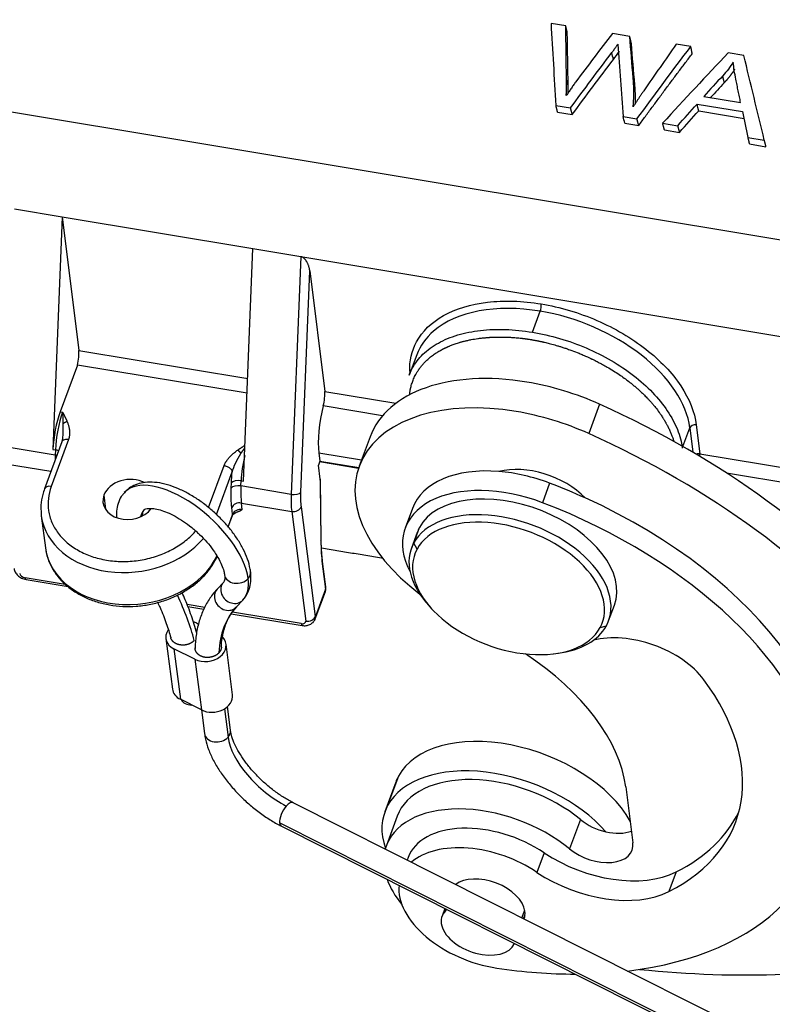
# Model space of a CAD drawing. Units: millimetres. Extents: x 1588 to 1996, y 517 to 806.
# Drawn here: x 1651 to 1679, y 559 to 597 of the extents above; entities that cross this region are included whole.
import ezdxf

# ---------------------------------------------------------------- set-up
doc = ezdxf.new("R2010")
doc.units = ezdxf.units.MM
doc.header["$LTSCALE"] = 500
doc.layers.add('1', color=7, linetype='CONTINUOUS')

msp = doc.modelspace()

# ---------------------------------------------------------------- linework, layer by layer
at = {"layer": '1', "color": 7, "linetype": 'Continuous', "lineweight": 25}
for p, q in [((1629.105, 596.701), (1683.407, 587.663)), ((1671.427, 596.468), (1670.866, 596.561)), ((1673.872, 596.061), (1673.21, 596.171)), ((1676.199, 595.673), (1675.647, 595.765)), ((1678.223, 595.336), (1677.632, 595.435)), ((1676.694, 593.772), (1678.101, 593.538)), ((1671.052, 593.428), (1671.612, 593.335)), ((1676.439, 593.479), (1678.172, 593.191)), ((1676.501, 593.222), (1678.236, 592.933)), ((1671.115, 593.177), (1671.677, 593.083)), ((1673.618, 593.001), (1674.146, 592.913)), ((1673.68, 592.75), (1674.212, 592.661)), ((1675.124, 592.751), (1675.707, 592.654)), ((1675.192, 592.498), (1675.772, 592.401)), ((1678.381, 592.208), (1679.006, 592.105)), ((1678.445, 591.957), (1679.07, 591.853)), ((1650.394, 589.475), (1652.213, 589.173)), ((1652.213, 589.173), (1651.858, 580.291)), ((1652.213, 589.173), (1659.492, 587.961)), ((1652.213, 589.173), (1652.844, 584.073)), ((1659.136, 579.079), (1659.492, 587.961)), ((1659.492, 587.961), (1661.312, 587.658)), ((1661.312, 587.658), (1660.948, 578.58)), ((1661.312, 587.658), (1683.004, 584.047)), ((1661.321, 578.659), (1661.66, 587.118)), ((1661.66, 587.118), (1662.229, 582.511)), ((1670.155, 584.768), (1670.454, 585.572)), ((1652.844, 584.073), (1659.293, 583)), ((1665.742, 583.91), (1665.453, 583.134)), ((1652.789, 583.518), (1652.131, 581.732)), ((1659.271, 582.439), (1652.789, 583.518)), ((1662.229, 582.511), (1664.949, 582.058)), ((1664.434, 581.58), (1662.175, 581.956)), ((1672.721, 582.022), (1672.308, 580.9)), ((1652.131, 581.732), (1652.227, 581.716)), ((1676.411, 581.231), (1676.547, 580.128)), ((1675.901, 580.408), (1676.164, 581.115)), ((1676.164, 581.115), (1676.278, 580.19)), ((1652.194, 580.579), (1651.536, 578.792)), ((1652.451, 580.668), (1651.792, 578.881)), ((1663.958, 580.774), (1663.545, 579.653)), ((1651.946, 580.078), (1650.03, 580.397)), ((1651.858, 580.291), (1651.953, 580.275)), ((1651.953, 580.275), (1651.946, 580.078)), ((1662.002, 580.17), (1663.635, 579.898)), ((1662.002, 580.17), (1662.043, 579.848)), ((1676.547, 580.128), (1683.634, 578.948)), ((1650.05, 579.748), (1651.782, 579.459)), ((1657.797, 578.074), (1658.389, 579.68)), ((1662.043, 579.848), (1661.988, 579.698)), ((1662.058, 579.156), (1661.988, 579.698)), ((1662.036, 579.828), (1663.52, 579.581)), ((1662.043, 579.848), (1663.527, 579.601)), ((1658.099, 577.807), (1658.701, 579.439)), ((1683.58, 578.393), (1677.568, 579.394)), ((1658.66, 578.82), (1658.667, 579.016)), ((1659.033, 578.899), (1659.04, 579.095)), ((1660.948, 578.58), (1659.033, 578.899)), ((1659.04, 579.095), (1659.136, 579.079)), ((1662.058, 579.156), (1662.083, 576.808)), ((1662.096, 576.86), (1662.073, 578.947)), ((1670.813, 579.008), (1670.538, 578.26)), ((1653.804, 578.547), (1653.858, 578.016)), ((1659.084, 578.001), (1659.052, 578.249)), ((1659.052, 578.249), (1660.968, 577.93)), ((1658.714, 577.824), (1658.539, 577.348)), ((1658.55, 577.337), (1658.709, 577.768)), ((1658.714, 577.824), (1658.682, 578.073)), ((1660.968, 577.93), (1661.507, 573.742)), ((1661.877, 573.918), (1661.338, 578.107)), ((1665.575, 578.042), (1665.299, 577.294)), ((1651.414, 577.76), (1651.571, 576.536)), ((1665.758, 577.125), (1665.538, 576.527)), ((1665.624, 576.718), (1665.844, 577.316)), ((1665.752, 576.49), (1665.624, 576.718)), ((1662.138, 575.932), (1662.262, 574.965)), ((1662.273, 575.051), (1662.148, 576.018)), ((1652.329, 575.143), (1650.797, 575.398)), ((1650.83, 575.327), (1652.434, 575.06)), ((1658.12, 574.955), (1658.365, 575.219)), ((1661.867, 573.825), (1662.253, 574.872)), ((1662.262, 574.965), (1661.877, 573.918)), ((1658.859, 574.282), (1659.105, 574.545)), ((1657.649, 574.258), (1656.978, 574.369)), ((1657.008, 574.298), (1657.621, 574.196)), ((1658.658, 574.024), (1661.365, 573.573)), ((1661.332, 573.645), (1658.704, 574.082)), ((1666.211, 574.322), (1666.31, 574.213)), ((1673.065, 573.753), (1673.286, 574.351)), ((1657.352, 573.66), (1657.417, 573.627)), ((1672.74, 573.491), (1672.979, 573.562)), ((1656.168, 573.078), (1656.417, 571.145)), ((1656.472, 572.688), (1656.721, 570.755)), ((1657.278, 572.282), (1656.472, 572.688)), ((1658.71, 570.931), (1658.462, 572.864)), ((1670.977, 572.494), (1671.123, 572.512)), ((1657.278, 572.282), (1657.527, 570.349)), ((1657.527, 570.349), (1656.721, 570.755)), ((1657.525, 570.35), (1657.641, 569.445)), ((1658.4, 570.393), (1658.54, 569.306)), ((1658.633, 569.573), (1658.517, 570.478)), ((1665.044, 567.82), (1664.631, 566.698)), ((1664.939, 567.586), (1664.525, 566.464)), ((1673.716, 567.414), (1673.991, 565.277)), ((1687.339, 553.56), (1661.028, 566.806)), ((1664.995, 566.291), (1664.581, 565.17)), ((1671.99, 566.163), (1671.577, 565.041)), ((1686.426, 552.989), (1660.51, 566.035)), ((1660.578, 565.912), (1686.354, 552.937)), ((1665.414, 564.72), (1665.376, 564.617)), ((1670.604, 564.897), (1670.329, 564.149)), ((1675.641, 564.163), (1675.366, 563.415)), ((1666.815, 562.773), (1666.706, 562.476)), ((1669.753, 562.413), (1669.863, 562.71)), ((1669.815, 562.382), (1669.875, 562.545))]:
    msp.add_line(p, q, dxfattribs=at)
for centre, major_axis, ratio, start_param, end_param in [((1670.896, 581.991), (5.154, -1.919), 0.610569, 1.87811, 2.816562), ((1670.438, 585.702), (-0.033, -0.197), 0.239568, 0.890681, 2.461329), ((1670.896, 581.991), (5.154, -1.919), 0.610569, 0.307313, 1.87811), ((1670.896, 581.991), (5.154, -1.919), 0.610569, 2.816562, 3.14157), ((1652.706, 583.702), (0.082, 0.493), 0.239568, 4.369904, 5.60307), ((1670.527, 578.354), (-6.568, 2.42), 0.603958, 5.017691, 6.28321), ((1670.527, 578.354), (-6.568, 2.42), 0.603958, 4.599109, 5.017691), ((1662.091, 582.14), (0.082, 0.493), 0.239568, 4.369904, 5.60307), ((1662.443, 581.367), (0.263, 1.578), 0.239568, 1.228312, 2.470204), ((1670.113, 577.232), (6.568, -2.42), 0.603958, 1.876098, 4.246521), ((1665.51, 569.97), (-21.582, 7.952), 0.603958, 3.937822, 4.599109), ((1652.243, 580.862), (0.222, 1.332), 0.239568, 0.899408, 2.053555), ((1652.339, 580.846), (-0.222, -1.332), 0.239568, 4.041001, 5.195147), ((1670.113, 577.232), (6.568, -2.42), 0.603958, 1.457516, 1.876098), ((1676.355, 581.083), (-0.198, -0.025), 0.754859, 4.338479, 5.909275), ((1665.097, 568.848), (21.582, -7.952), 0.603958, 0.796229, 1.457516), ((1652.517, 580.925), (-0.328, -1.973), 0.239568, 5.195147, 5.302663), ((1651.86, 579.952), (-0.3, 0.012), 0.450706, 4.224972, 4.440687), ((1651.868, 580.148), (-0.3, 0.012), 0.450706, 3.990507, 4.440687), ((1659.426, 579.666), (0.222, 1.332), 0.239568, 1.307128, 2.053555), ((1676.492, 579.979), (-0.198, -0.025), 0.754859, 4.338479, 5.050491), ((1676.409, 579.757), (0.082, 0.493), 0.239568, 5.330502, 5.60307), ((1670.304, 577.872), (-2.346, 0.864), 0.603958, 4.039156, 5.56801), ((1669.797, 576.486), (-4.222, 1.556), 0.603958, 5.146159, 6.283205), ((1669.797, 576.486), (-4.222, 1.556), 0.603958, 4.6943, 5.146159), ((1651.817, 578.688), (0.281, -0.104), 0.603958, 1.876098, 3.141207), ((1654.761, 578.387), (0.992, 0.128), 0.760159, 0.832525, 2.763966), ((1656.848, 576.601), (2.264, -2.048), 0.485598, 0.516474, 3.14422), ((1658.947, 578.772), (-0.3, 0.012), 0.450706, 4.440687, 6.011483), ((1658.955, 578.968), (-0.3, 0.012), 0.450706, 4.440687, 6.011483), ((1659.604, 579.745), (0.328, 1.973), 0.239568, 2.053555, 2.470204), ((1667.495, 570.771), (13.793, -5.082), 0.603958, 1.452189, 1.552707), ((1654.761, 578.387), (0.992, 0.128), 0.760159, 2.763966, 5.635971), ((1661.519, 579.426), (-0.328, -1.973), 0.239568, 5.195147, 5.611797), ((1661.034, 578.707), (-0.3, 0.012), 0.450706, 1.299095, 2.86989), ((1669.522, 575.738), (4.222, -1.556), 0.603958, 1.552707, 3.730056), ((1669.522, 575.738), (-3.764, 1.387), 0.603958, 3.141639, 6.196691), ((1658.97, 578.025), (-0.298, -0.038), 0.760159, 4.334762, 5.905559), ((1667.219, 570.023), (-13.793, 5.082), 0.603958, 2.273441, 4.6943), ((1667.495, 570.771), (13.793, -5.082), 0.603958, 0.000019, 1.452189), ((1654.786, 578.194), (-3.372, -0.434), 0.760159, 6.244654, 6.283188), ((1656.848, 576.601), (1.522, -1.377), 0.485598, 3.143042, 3.415673), ((1658.427, 577.872), (0.281, -0.104), 0.603958, 6.283164, 6.588487), ((1659.002, 577.776), (-0.298, -0.038), 0.760159, 4.334762, 5.905559), ((1661.051, 578.155), (-0.298, -0.038), 0.760159, 1.19317, 2.763966), ((1669.301, 575.14), (-3.764, 1.387), 0.603958, 3.055098, 6.196691), ((1654.786, 578.194), (-3.372, -0.434), 0.760159, 0.000003, 2.452065), ((1669.246, 574.99), (-3.576, 1.318), 0.603958, 3.055098, 6.196691), ((1669.522, 575.738), (3.764, -1.387), 0.603958, 3.055098, 3.141639), ((1661.796, 576.856), (-0.3, -0.003), 0.577941, 2.843644, 3.141604), ((1663.394, 579.342), (0.749, 4.498), 0.239568, 2.208405, 2.470204), ((1669.301, 575.14), (3.764, -1.387), 0.603958, 3.055098, 4.001503), ((1654.944, 576.97), (3.372, 0.434), 0.760159, 3.141595, 5.834677), ((1669.246, 574.99), (3.576, -1.318), 0.603958, 3.055098, 6.196691), ((1661.851, 575.98), (0.298, 0.038), 0.760159, 5.905559, 6.283311), ((1650.78, 575.527), (-0.188, 0.069), 0.603958, 0.305302, 1.876098), ((1658.905, 575.566), (0.496, 0.064), 0.760159, 5.556493, 6.283379), ((1650.88, 575.623), (-0.049, -0.296), 0.239568, 5.611797, 6.28319), ((1658.735, 574.882), (-0.366, 0.341), 0.87416, 0.012825, 3.154418), ((1658.905, 575.566), (0.496, 0.064), 0.760159, 3.147137, 5.556493), ((1656.848, 576.601), (2.264, -2.048), 0.485598, 6.276061, 6.79966), ((1658.489, 574.618), (-0.366, 0.341), 0.87416, 0.012825, 3.154418), ((1661.784, 575.045), (0.469, -0.173), 0.603958, 6.283164, 6.588487), ((1661.975, 575.013), (-0.298, -0.038), 0.760159, 2.763966, 3.141595), ((1648.962, 576.401), (-7.786, 7.045), 0.485598, 3.780896, 4.009397), ((1665.881, 567.884), (7.045, -6.374), 0.485598, 3.134468, 3.522232), ((1656.912, 573.174), (0.744, 0.096), 0.760159, 0.844104, 1.044012), ((1661.315, 573.774), (-0.188, 0.069), 0.603958, 1.876098, 3.446895), ((1661.414, 573.869), (0.049, 0.296), 0.239568, 2.470204, 3.142088), ((1661.589, 573.966), (-0.298, -0.038), 0.760159, 1.19317, 2.763966), ((1661.398, 573.998), (-0.469, 0.173), 0.603958, 3.101074, 3.141571), ((1661.398, 573.998), (-0.469, 0.173), 0.603958, 3.141571, 3.446895), ((1656.912, 573.174), (0.744, 0.096), 0.760159, 2.559045, 3.985697), ((1669.301, 575.14), (3.764, -1.387), 0.603958, 5.42327, 6.196691), ((1657.718, 572.769), (0.744, 0.096), 0.760159, 3.985697, 6.782401), ((1674.205, 571.111), (-2.815, 1.037), 0.603958, 3.885865, 5.570725), ((1665.097, 568.848), (-8.445, 3.112), 0.603958, 3.446895, 4.34483), ((1667.219, 570.023), (-10.697, 3.941), 0.603958, 2.627901, 3.885865), ((1657.161, 571.241), (0.744, 0.096), 0.760159, 3.141614, 3.985697), ((1657.202, 570.919), (0.496, 0.064), 0.760159, 3.452509, 4.518884), ((1657.966, 570.835), (0.744, 0.096), 0.760159, 3.985697, 6.283183), ((1658.137, 569.509), (-0.496, -0.064), 0.760159, 2.4149, 3.141639), ((1658.137, 569.509), (-0.496, -0.064), 0.760159, 0.000046, 2.4149), ((1660.554, 568.292), (-1.854, 1.677), 0.485598, 0.516474, 2.087271), ((1669.537, 565.892), (4.598, -1.694), 0.603958, 0.614081, 3.055098), ((1669.123, 564.77), (-4.598, 1.694), 0.603958, 3.978253, 6.196691), ((1669.537, 565.892), (4.598, -1.694), 0.603958, 3.055098, 3.141639), ((1669.123, 564.77), (4.129, -1.521), 0.603958, 1.044974, 3.141621), ((1660.803, 566.359), (-0.225, -0.447), 0.431686, 4.143919, 5.714716), ((1660.803, 566.359), (-0.225, -0.447), 0.431686, 3.141604, 4.143919), ((1669.123, 564.77), (-4.598, 1.694), 0.603958, 6.196691, 6.740675), ((1668.71, 563.648), (-4.129, 1.521), 0.603958, 4.186567, 6.33517), ((1672.968, 566.638), (1.407, -0.519), 0.603958, 4.186565, 4.928315), ((1667.495, 570.771), (10.697, -3.941), 0.603958, 5.769494, 6.225289), ((1660.803, 566.359), (-0.225, -0.447), 0.431686, 5.714716, 6.283197), ((1668.698, 563.51), (-3.284, 1.21), 0.603958, 4.329051, 6.283153), ((1672.968, 566.638), (1.407, -0.519), 0.603958, 4.928315, 5.66538), ((1668.423, 562.762), (3.284, -1.21), 0.603958, 1.187458, 2.820736), ((1672.554, 565.516), (-1.407, 0.519), 0.603958, 1.044972, 3.446895), ((1672.783, 566.482), (3.753, -1.383), 0.603958, 4.329051, 5.769494), ((1668.71, 563.648), (-4.129, 1.521), 0.603958, 0.467429, 0.798114), ((1668.434, 562.9), (1.407, -0.519), 0.603958, 0.310944, 2.782101), ((1672.507, 565.734), (-3.753, 1.383), 0.603958, 1.187458, 2.627901), ((1668.423, 562.762), (3.284, -1.21), 0.603958, 3.295495, 5.043366), ((1668.09, 561.966), (1.384, -0.51), 0.603958, 2.790569, 3.448193), ((1668.434, 562.9), (1.407, -0.519), 0.603958, 6.28316, 6.594129), ((1668.09, 561.966), (1.384, -0.51), 0.603958, 3.448193, 6.261637), ((1669.007, 580.146), (28.15, -10.372), 0.603958, 5.114041, 5.512781), ((1667.219, 570.023), (-13.793, 5.082), 0.603958, 1.901773, 2.119765)]:
    msp.add_ellipse(centre, major_axis=major_axis, ratio=ratio, start_param=start_param, end_param=end_param, dxfattribs=at)
for points, degree in [([(1670.866, 596.561), (1670.924, 595.53), (1670.986, 594.486), (1671.051, 593.429)], 3), ([(1671.488, 596.197), (1671.427, 596.467)], 1), ([(1671.458, 594.438), (1671.446, 595.121), (1671.436, 595.797), (1671.428, 596.467)], 3), ([(1671.52, 594.18), (1671.508, 594.858), (1671.497, 595.53), (1671.488, 596.197)], 3), ([(1673.21, 596.171), (1672.739, 595.56), (1672.27, 594.942), (1671.801, 594.319)], 3), ([(1673.933, 595.79), (1673.872, 596.06)], 1), ([(1674.001, 594.479), (1673.958, 595.009), (1673.915, 595.537), (1673.873, 596.061)], 3), ([(1671.612, 593.335), (1672.135, 594.046), (1672.659, 594.748), (1673.186, 595.443)], 3), ([(1673.246, 595.178), (1673.226, 595.266), (1673.207, 595.354), (1673.187, 595.443)], 3), ([(1673.247, 595.177), (1673.327, 595.282), (1673.403, 595.389), (1673.476, 595.498)], 3), ([(1673.416, 595.766), (1673.481, 594.855), (1673.548, 593.933), (1673.617, 593.001)], 3), ([(1674.062, 594.217), (1674.018, 594.745), (1673.975, 595.269), (1673.933, 595.79)], 3), ([(1674.146, 592.913), (1674.827, 593.847), (1675.511, 594.767), (1676.198, 595.673)], 3), ([(1675.647, 595.765), (1675.232, 595.178), (1674.818, 594.586), (1674.406, 593.987)], 3), ([(1676.256, 595.404), (1676.2, 595.673)], 1), ([(1671.678, 593.083), (1672.196, 593.79), (1672.719, 594.488), (1673.246, 595.178)], 3), ([(1674.213, 592.661), (1675.23, 594.052), (1676.256, 595.404)], 2), ([(1677.632, 595.435), (1676.793, 594.554), (1675.957, 593.659), (1675.125, 592.751)], 3), ([(1677.818, 595.081), (1677.706, 594.903), (1677.572, 594.728), (1677.419, 594.56)], 3), ([(1677.921, 594.426), (1677.874, 594.646), (1677.84, 594.864), (1677.818, 595.081)], 3), ([(1674.063, 594.217), (1674.043, 594.304), (1674.022, 594.391), (1674.001, 594.479)], 3), ([(1677.479, 594.296), (1677.419, 594.56)], 1), ([(1678.101, 593.538), (1677.921, 594.426)], 1), ([(1677.479, 594.295), (1677.305, 594.107), (1677.131, 593.918), (1676.956, 593.729)], 3), ([(1671.114, 593.176), (1671.053, 593.429)], 1), ([(1671.676, 593.083), (1671.612, 593.335)], 1), ([(1675.707, 592.654), (1675.951, 592.93), (1676.194, 593.205), (1676.438, 593.479)], 3), ([(1675.773, 592.401), (1676.015, 592.676), (1676.258, 592.95), (1676.501, 593.222)], 3), ([(1676.501, 593.222), (1676.439, 593.479)], 1), ([(1678.172, 593.191), (1678.242, 592.865), (1678.311, 592.537), (1678.381, 592.209)], 3), ([(1673.68, 592.749), (1673.66, 592.833), (1673.639, 592.918), (1673.619, 593.002)], 3), ([(1674.211, 592.661), (1674.146, 592.913)], 1), ([(1675.191, 592.497), (1675.123, 592.752)], 1), ([(1675.772, 592.401), (1675.707, 592.654)], 1), ([(1678.445, 591.956), (1678.382, 592.209)], 1), ([(1679.071, 591.852), (1679.006, 592.105)], 1), ([(1652.227, 581.716), (1652.338, 581.505), (1652.399, 581.355)], 2), ([(1652.399, 581.355), (1652.555, 580.976), (1652.451, 580.668)], 2), ([(1652.217, 580.676), (1652.196, 580.583)], 1), ([(1658.911, 580.271), (1659.047, 580.367), (1659.189, 580.458)], 2), ([(1658.389, 579.68), (1658.501, 579.975), (1658.911, 580.271)], 2), ([(1658.701, 579.439), (1658.756, 579.657), (1658.886, 579.901), (1659.033, 580.137)], 3), ([(1658.667, 579.016), (1658.673, 579.151), (1658.684, 579.292), (1658.701, 579.439)], 3), ([(1658.682, 578.073), (1658.656, 578.283), (1658.648, 578.532), (1658.66, 578.82)], 3), ([(1661.338, 578.107), (1661.318, 578.259), (1661.312, 578.448), (1661.321, 578.659)], 3), ([(1662.106, 576.538), (1662.095, 576.685), (1662.096, 576.86)], 2), ([(1662.148, 576.018), (1662.118, 576.251), (1662.106, 576.538)], 2), ([(1662.106, 576.537), (1664.465, 576.144)], 1), ([(1662.249, 574.863), (1662.285, 574.953), (1662.272, 575.052)], 2)]:
    msp.add_open_spline(points, degree=degree, dxfattribs=at)
for points, degree, knots in [([(1673.186, 595.443), (1673.194, 595.454), (1673.21, 595.475), (1673.234, 595.507), (1673.258, 595.539), (1673.281, 595.572), (1673.304, 595.604), (1673.327, 595.636), (1673.35, 595.669), (1673.372, 595.701), (1673.394, 595.734), (1673.409, 595.755), (1673.416, 595.766)], 3, [0, 0, 0, 0, 0.100597, 0.201052, 0.301369, 0.40155, 0.501599, 0.601521, 0.701318, 0.800995, 0.900554, 1, 1, 1, 1]), ([(1677.878, 594.813), (1677.873, 594.805), (1677.862, 594.788), (1677.846, 594.764), (1677.83, 594.739), (1677.813, 594.715), (1677.797, 594.691), (1677.78, 594.666), (1677.763, 594.642), (1677.745, 594.618), (1677.728, 594.595), (1677.71, 594.571), (1677.692, 594.547), (1677.674, 594.524), (1677.655, 594.501), (1677.637, 594.477), (1677.618, 594.454), (1677.599, 594.431), (1677.579, 594.408), (1677.56, 594.385), (1677.54, 594.363), (1677.52, 594.34), (1677.5, 594.318), (1677.486, 594.303), (1677.479, 594.295)], 3, [0, 0, 0, 0, 0.045588, 0.091142, 0.136665, 0.182161, 0.227633, 0.273083, 0.318515, 0.363932, 0.409337, 0.454734, 0.500126, 0.545515, 0.590906, 0.636301, 0.681704, 0.727117, 0.772544, 0.817988, 0.863453, 0.908941, 0.954456, 1, 1, 1, 1]), ([(1671.447, 593.801), (1671.447, 593.817), (1671.449, 593.847), (1671.451, 593.893), (1671.453, 593.938), (1671.455, 593.984), (1671.456, 594.03), (1671.457, 594.075), (1671.458, 594.121), (1671.459, 594.166), (1671.459, 594.212), (1671.459, 594.257), (1671.459, 594.302), (1671.459, 594.348), (1671.459, 594.393), (1671.458, 594.423), (1671.458, 594.438)], 3, [0, 0, 0, 0, 0.071471, 0.142929, 0.214376, 0.285814, 0.357243, 0.428665, 0.500083, 0.571497, 0.642909, 0.714321, 0.785735, 0.857152, 0.928573, 1, 1, 1, 1]), ([(1671.801, 594.319), (1671.786, 594.298), (1671.756, 594.255), (1671.711, 594.19), (1671.667, 594.126), (1671.622, 594.061), (1671.578, 593.996), (1671.534, 593.931), (1671.49, 593.866), (1671.461, 593.823), (1671.447, 593.801)], 3, [0, 0, 0, 0, 0.125215, 0.250367, 0.375457, 0.500485, 0.625453, 0.75036, 0.875209, 1, 1, 1, 1]), ([(1674.002, 593.376), (1674.003, 593.389), (1674.005, 593.415), (1674.008, 593.453), (1674.011, 593.491), (1674.013, 593.53), (1674.016, 593.568), (1674.018, 593.606), (1674.02, 593.645), (1674.021, 593.683), (1674.023, 593.721), (1674.024, 593.759), (1674.025, 593.797), (1674.026, 593.836), (1674.026, 593.874), (1674.026, 593.912), (1674.026, 593.95), (1674.026, 593.988), (1674.026, 594.026), (1674.025, 594.063), (1674.024, 594.101), (1674.023, 594.139), (1674.021, 594.177), (1674.02, 594.215), (1674.018, 594.253), (1674.016, 594.29), (1674.013, 594.328), (1674.011, 594.366), (1674.008, 594.403), (1674.005, 594.441), (1674.002, 594.466), (1674.001, 594.479)], 3, [0, 0, 0, 0, 0.034593, 0.06917, 0.10373, 0.138276, 0.172807, 0.207326, 0.241832, 0.276328, 0.310813, 0.34529, 0.379759, 0.414221, 0.448677, 0.483128, 0.517575, 0.552019, 0.586462, 0.620904, 0.655346, 0.689789, 0.724234, 0.758683, 0.793136, 0.827594, 0.862058, 0.89653, 0.931011, 0.9655, 1, 1, 1, 1]), ([(1677.419, 594.56), (1677.177, 594.299), (1676.936, 594.036), (1676.694, 593.772), (1676.694, 593.772), (1676.694, 593.772)], 3, [0, 0, 0, 0, 0.999991, 0.999991, 1, 1, 1, 1]), ([(1674.406, 593.987), (1674.395, 593.972), (1674.374, 593.941), (1674.341, 593.894), (1674.309, 593.848), (1674.278, 593.801), (1674.246, 593.754), (1674.215, 593.707), (1674.183, 593.66), (1674.153, 593.613), (1674.122, 593.566), (1674.091, 593.519), (1674.061, 593.471), (1674.031, 593.424), (1674.011, 593.392), (1674.002, 593.376)], 3, [0, 0, 0, 0, 0.077156, 0.154268, 0.231337, 0.308366, 0.385356, 0.462306, 0.53922, 0.616099, 0.692942, 0.769753, 0.846532, 0.923281, 1, 1, 1, 1]), ([(1674.087, 593.474), (1674.087, 593.482), (1674.087, 593.503), (1674.088, 593.536), (1674.089, 593.574), (1674.089, 593.612), (1674.089, 593.649), (1674.089, 593.687), (1674.089, 593.725), (1674.089, 593.763), (1674.088, 593.801), (1674.087, 593.839), (1674.086, 593.877), (1674.084, 593.914), (1674.082, 593.952), (1674.08, 593.99), (1674.078, 594.028), (1674.076, 594.066), (1674.073, 594.104), (1674.07, 594.142), (1674.067, 594.179), (1674.065, 594.205), (1674.063, 594.217)], 3, [0, 0, 0, 0, 0.032505, 0.082974, 0.133494, 0.184063, 0.234683, 0.285353, 0.336073, 0.386843, 0.437663, 0.488534, 0.539454, 0.590425, 0.641446, 0.692518, 0.743639, 0.794811, 0.846033, 0.897305, 0.948627, 1, 1, 1, 1]), ([(1665.475, 583.27), (1665.461, 583.674), (1665.548, 584.058), (1665.951, 584.802), (1666.304, 585.147), (1667.23, 585.665), (1667.802, 585.839), (1669.076, 585.991), (1669.778, 585.969), (1670.493, 585.85)], 3, [0, 0, 0, 0, 0.220184, 0.220184, 0.480123, 0.480123, 0.740061, 0.740061, 1, 1, 1, 1]), ([(1670.493, 585.85), (1671.207, 585.731), (1671.934, 585.516), (1673.3, 584.924), (1673.94, 584.548), (1675.035, 583.693), (1675.491, 583.215), (1676.148, 582.226), (1676.35, 581.717), (1676.411, 581.231)], 3, [0, 0, 0, 0, 0.25, 0.25, 0.5, 0.5, 0.75, 0.75, 1, 1, 1, 1]), ([(1665.453, 583.134), (1665.486, 583.223), (1665.526, 583.31), (1665.676, 583.587), (1665.813, 583.766), (1666.146, 584.089), (1666.343, 584.233), (1666.789, 584.48), (1667.037, 584.583), (1667.578, 584.745), (1667.869, 584.804), (1668.483, 584.875), (1668.805, 584.886), (1669.469, 584.862), (1669.81, 584.827), (1670.155, 584.768)], 3, [0, 0, 0, 0, 0.067508, 0.067508, 0.222924, 0.222924, 0.378339, 0.378339, 0.533754, 0.533754, 0.689169, 0.689169, 0.844585, 0.844585, 1, 1, 1, 1]), ([(1665.469, 582.37), (1665.469, 582.372), (1665.471, 582.39), (1665.474, 582.423), (1665.48, 582.471), (1665.486, 582.519), (1665.493, 582.559), (1665.501, 582.604), (1665.514, 582.663), (1665.534, 582.742), (1665.559, 582.823), (1665.588, 582.905), (1665.632, 583.017), (1665.689, 583.134), (1665.75, 583.241), (1665.789, 583.301), (1665.811, 583.334), (1665.826, 583.355), (1665.841, 583.377), (1665.863, 583.406), (1665.89, 583.442), (1665.924, 583.484), (1665.963, 583.53), (1666.005, 583.577), (1666.049, 583.624), (1666.122, 583.699), (1666.228, 583.795), (1666.37, 583.905), (1666.512, 584), (1666.617, 584.062), (1666.681, 584.097), (1666.706, 584.11), (1666.731, 584.123), (1666.757, 584.136), (1666.782, 584.149), (1666.808, 584.162), (1666.834, 584.174), (1666.86, 584.186), (1666.887, 584.198), (1666.908, 584.208), (1666.927, 584.216), (1666.947, 584.225), (1666.972, 584.235), (1667.012, 584.251), (1667.064, 584.272), (1667.161, 584.309), (1667.263, 584.344), (1667.36, 584.374), (1667.416, 584.391), (1667.463, 584.404), (1667.514, 584.418), (1667.568, 584.432), (1667.626, 584.446), (1667.688, 584.46), (1667.754, 584.474), (1667.879, 584.499), (1668.031, 584.524), (1668.19, 584.544), (1668.289, 584.555), (1668.359, 584.561), (1668.416, 584.566), (1668.46, 584.569), (1668.49, 584.571), (1668.513, 584.573), (1668.54, 584.575), (1668.578, 584.577), (1668.63, 584.579), (1668.696, 584.582), (1668.773, 584.584), (1668.86, 584.585), (1668.95, 584.586), (1669.043, 584.585), (1669.154, 584.583), (1669.284, 584.578), (1669.418, 584.569), (1669.568, 584.557), (1669.674, 584.547), (1669.756, 584.538), (1669.791, 584.533), (1669.834, 584.528), (1669.879, 584.522), (1669.917, 584.516), (1669.949, 584.512), (1669.985, 584.507), (1670.039, 584.498), (1670.099, 584.489), (1670.154, 584.479), (1670.192, 584.472), (1670.23, 584.466), (1670.268, 584.459), (1670.306, 584.451), (1670.344, 584.444), (1670.383, 584.436), (1670.421, 584.429), (1670.459, 584.421), (1670.489, 584.414), (1670.516, 584.408), (1670.544, 584.402), (1670.579, 584.394), (1670.635, 584.381), (1670.706, 584.363), (1670.838, 584.331), (1670.973, 584.294), (1671.098, 584.258), (1671.17, 584.237), (1671.228, 584.219), (1671.291, 584.2), (1671.357, 584.178), (1671.427, 584.155), (1671.501, 584.129), (1671.579, 584.102), (1671.725, 584.049), (1671.896, 583.982), (1672.068, 583.909), (1672.174, 583.863), (1672.248, 583.83), (1672.307, 583.803), (1672.352, 583.782), (1672.383, 583.768), (1672.407, 583.756), (1672.434, 583.743), (1672.473, 583.724), (1672.525, 583.699), (1672.59, 583.666), (1672.665, 583.627), (1672.749, 583.583), (1672.835, 583.537), (1672.922, 583.489), (1673.061, 583.41), (1673.244, 583.3), (1673.462, 583.159), (1673.656, 583.023), (1673.786, 582.925), (1673.861, 582.866), (1673.89, 582.844), (1673.919, 582.821), (1673.947, 582.798), (1673.976, 582.775), (1674.004, 582.752), (1674.032, 582.728), (1674.06, 582.705), (1674.087, 582.682), (1674.109, 582.663), (1674.128, 582.646), (1674.148, 582.629), (1674.172, 582.607), (1674.211, 582.572), (1674.26, 582.528), (1674.35, 582.444), (1674.439, 582.357), (1674.518, 582.277), (1674.563, 582.23), (1674.599, 582.191), (1674.638, 582.149), (1674.677, 582.105), (1674.719, 582.058), (1674.761, 582.008), (1674.805, 581.955), (1674.886, 581.855), (1674.976, 581.736), (1675.061, 581.613), (1675.111, 581.538), (1675.146, 581.484), (1675.173, 581.441), (1675.192, 581.408), (1675.206, 581.385), (1675.216, 581.367), (1675.228, 581.347), (1675.245, 581.319), (1675.266, 581.28), (1675.293, 581.231), (1675.322, 581.174), (1675.354, 581.11), (1675.386, 581.044), (1675.416, 580.977), (1675.444, 580.912), (1675.469, 580.85), (1675.491, 580.791), (1675.512, 580.733), (1675.53, 580.677), (1675.545, 580.629), (1675.554, 580.599), (1675.557, 580.589)], 3, [0, 0, 0, 0, 0.000492, 0.005581, 0.010682, 0.015794, 0.020918, 0.023572, 0.030747, 0.040263, 0.049776, 0.058209, 0.068241, 0.088597, 0.100235, 0.107757, 0.111163, 0.113015, 0.115846, 0.119656, 0.124445, 0.130212, 0.136494, 0.143142, 0.149712, 0.156276, 0.17509, 0.192641, 0.208926, 0.223944, 0.226528, 0.229111, 0.231695, 0.234279, 0.236864, 0.239449, 0.242034, 0.24462, 0.247206, 0.249793, 0.250714, 0.252723, 0.255423, 0.257871, 0.264018, 0.269947, 0.28468, 0.291603, 0.295343, 0.299353, 0.303633, 0.308182, 0.313, 0.318088, 0.323446, 0.329072, 0.348396, 0.359294, 0.365627, 0.370932, 0.375207, 0.378454, 0.380672, 0.381861, 0.383713, 0.386545, 0.390354, 0.395143, 0.40091, 0.407192, 0.41384, 0.42041, 0.426975, 0.437404, 0.447931, 0.454855, 0.468753, 0.469854, 0.471777, 0.475924, 0.47852, 0.48111, 0.483696, 0.48499, 0.488641, 0.494648, 0.497232, 0.499816, 0.5024, 0.504985, 0.507569, 0.510155, 0.51274, 0.515325, 0.517911, 0.520497, 0.521418, 0.523426, 0.526127, 0.528575, 0.534722, 0.54065, 0.555386, 0.562306, 0.566046, 0.570056, 0.574336, 0.578885, 0.583703, 0.588791, 0.594149, 0.599775, 0.619099, 0.629998, 0.636331, 0.641635, 0.645911, 0.649157, 0.651375, 0.652565, 0.654417, 0.657248, 0.661058, 0.665846, 0.671614, 0.677896, 0.684544, 0.691114, 0.697678, 0.716492, 0.734043, 0.750329, 0.765347, 0.76793, 0.770514, 0.773098, 0.775682, 0.778267, 0.780852, 0.783437, 0.786023, 0.788609, 0.791196, 0.792117, 0.794125, 0.796826, 0.799273, 0.805421, 0.811349, 0.826083, 0.833006, 0.836746, 0.840756, 0.845036, 0.849585, 0.854403, 0.859491, 0.864849, 0.870475, 0.889799, 0.900697, 0.907031, 0.912335, 0.916611, 0.919857, 0.922075, 0.923264, 0.925117, 0.927948, 0.931758, 0.936546, 0.942314, 0.948595, 0.955244, 0.961814, 0.968378, 0.974303, 0.980108, 0.985793, 0.991359, 0.996805, 1, 1, 1, 1]), ([(1670.155, 584.768), (1670.5, 584.712), (1670.848, 584.633), (1671.537, 584.432), (1671.877, 584.31), (1672.537, 584.027), (1672.857, 583.867), (1673.464, 583.514), (1673.75, 583.321), (1674.28, 582.912), (1674.523, 582.694), (1674.955, 582.244), (1675.145, 582.01), (1675.463, 581.536), (1675.592, 581.296), (1675.784, 580.817), (1675.848, 580.578), (1675.877, 580.345)], 3, [0, 0, 0, 0, 0.125, 0.125, 0.25, 0.25, 0.375, 0.375, 0.5, 0.5, 0.625, 0.625, 0.75, 0.75, 0.875, 0.875, 1, 1, 1, 1]), ([(1652.227, 581.716), (1652.228, 581.647), (1652.229, 581.575), (1652.23, 581.426), (1652.231, 581.349), (1652.234, 581.269)], 3, [0, 0, 0, 0, 0.5, 0.5, 1, 1, 1, 1]), ([(1652.234, 581.269), (1652.236, 581.138), (1652.237, 581.006), (1652.23, 580.808), (1652.225, 580.737), (1652.216, 580.669)], 3, [0, 0, 0, 0, 0.635829, 0.635829, 1, 1, 1, 1]), ([(1652.451, 580.668), (1652.413, 580.675), (1652.376, 580.676), (1652.309, 580.668), (1652.279, 580.659), (1652.231, 580.632), (1652.212, 580.614), (1652.198, 580.589), (1652.196, 580.584), (1652.194, 580.579)], 3, [0, 0, 0, 0, 0.31068, 0.31068, 0.621359, 0.621359, 0.932039, 0.932039, 1, 1, 1, 1]), ([(1658.911, 580.271), (1658.913, 580.269), (1658.917, 580.266), (1658.923, 580.261), (1658.929, 580.255), (1658.935, 580.25), (1658.941, 580.244), (1658.947, 580.239), (1658.953, 580.233), (1658.959, 580.227), (1658.964, 580.221), (1658.97, 580.215), (1658.976, 580.209), (1658.981, 580.203), (1658.987, 580.196), (1658.992, 580.19), (1658.998, 580.183), (1659.003, 580.177), (1659.008, 580.17), (1659.013, 580.164), (1659.019, 580.157), (1659.024, 580.151), (1659.028, 580.144), (1659.032, 580.139), (1659.033, 580.137)], 3, [0, 0, 0, 0, 0.047706, 0.095196, 0.142469, 0.189527, 0.236369, 0.282996, 0.329407, 0.375604, 0.421587, 0.467356, 0.512911, 0.558253, 0.603381, 0.648297, 0.693, 0.737491, 0.78177, 0.825838, 0.869695, 0.91334, 0.956775, 1, 1, 1, 1]), ([(1659.033, 580.137), (1659.08, 580.209), (1659.126, 580.278), (1659.176, 580.351), (1659.181, 580.358), (1659.185, 580.364)], 3, [0, 0, 0, 0, 0.913034, 0.913034, 1, 1, 1, 1]), ([(1658.389, 579.68), (1658.407, 579.677), (1658.426, 579.673), (1658.463, 579.662), (1658.482, 579.655), (1658.519, 579.639), (1658.536, 579.63), (1658.569, 579.611), (1658.585, 579.6), (1658.613, 579.579), (1658.626, 579.567), (1658.65, 579.542), (1658.661, 579.53), (1658.678, 579.503), (1658.685, 579.49), (1658.696, 579.464), (1658.699, 579.451), (1658.701, 579.439)], 3, [0, 0, 0, 0, 0.125, 0.125, 0.25, 0.25, 0.375, 0.375, 0.5, 0.5, 0.625, 0.625, 0.75, 0.75, 0.875, 0.875, 1, 1, 1, 1]), ([(1659.401, 575.629), (1659.392, 575.696), (1659.358, 575.885), (1659.258, 576.203), (1659.079, 576.583), (1658.844, 576.963), (1658.563, 577.333), (1658.241, 577.684), (1657.889, 578.011), (1657.513, 578.304), (1657.122, 578.559), (1656.722, 578.768), (1656.322, 578.926), (1655.926, 579.025), (1655.558, 579.056), (1655.228, 579.021), (1654.947, 578.926), (1654.728, 578.797), (1654.624, 578.686), (1654.587, 578.638)], 3, [0, 0, 0, 0, 0.035089, 0.098895, 0.163407, 0.227594, 0.291203, 0.354376, 0.41734, 0.480327, 0.543513, 0.607148, 0.671534, 0.736977, 0.80357, 0.861347, 0.915378, 0.966945, 1, 1, 1, 1]), ([(1651.536, 578.792), (1651.509, 578.719), (1651.445, 578.513), (1651.392, 578.202), (1651.399, 577.967), (1651.41, 577.867)], 3, [0, 0, 0, 0, 0.242334, 0.676908, 1, 1, 1, 1]), ([(1651.792, 578.881), (1651.68, 578.572), (1651.646, 578.265), (1651.714, 577.803), (1651.756, 577.654), (1651.878, 577.368), (1651.959, 577.229), (1652.157, 576.966), (1652.271, 576.845), (1652.53, 576.624), (1652.676, 576.523), (1652.996, 576.346), (1653.165, 576.271), (1653.522, 576.149), (1653.711, 576.102), (1654.103, 576.036), (1654.301, 576.019), (1654.702, 576.015), (1654.905, 576.028), (1655.311, 576.085), (1655.508, 576.127), (1655.891, 576.241), (1656.078, 576.313), (1656.435, 576.484), (1656.685, 576.628), (1656.905, 576.798), (1657.046, 576.917), (1657.114, 576.98), (1657.223, 577.09), (1657.266, 577.136), (1657.307, 577.184)], 3, [0, 0, 0, 0, 0.139298, 0.139298, 0.208946, 0.208946, 0.278595, 0.278595, 0.348244, 0.348244, 0.417893, 0.417893, 0.487542, 0.487542, 0.55719, 0.55719, 0.626839, 0.626839, 0.696488, 0.696488, 0.766137, 0.766137, 0.835786, 0.835786, 0.905434, 0.940259, 0.940259, 0.975083, 0.975083, 1, 1, 1, 1]), ([(1654.587, 578.638), (1654.558, 578.611), (1654.464, 578.513), (1654.36, 578.3), (1654.285, 578.016), (1654.277, 577.814), (1654.283, 577.71)], 3, [0, 0, 0, 0, 0.119654, 0.408826, 0.697931, 1, 1, 1, 1]), ([(1655.281, 577.776), (1655.281, 577.78), (1655.279, 577.834), (1655.291, 577.916), (1655.31, 577.959), (1655.323, 577.974), (1655.328, 577.977)], 3, [0, 0, 0, 0, 0.032673, 0.411592, 0.802546, 1, 1, 1, 1]), ([(1655.328, 577.977), (1655.33, 577.983), (1655.346, 577.998), (1655.394, 578.024), (1655.515, 578.048), (1655.7, 578.043), (1655.941, 577.993), (1656.218, 577.895), (1656.522, 577.748), (1656.839, 577.554), (1657.155, 577.319), (1657.458, 577.051), (1657.734, 576.762), (1657.972, 576.462), (1658.164, 576.166), (1658.303, 575.888), (1658.38, 575.664), (1658.403, 575.547), (1658.409, 575.502)], 3, [0, 0, 0, 0, 0.04229, 0.10504, 0.164832, 0.228417, 0.291393, 0.355225, 0.420436, 0.486825, 0.554029, 0.621684, 0.689447, 0.756898, 0.823676, 0.889413, 0.953765, 1, 1, 1, 1]), ([(1658.709, 577.768), (1658.711, 577.775), (1658.721, 577.795), (1658.757, 577.839), (1658.822, 577.884), (1658.873, 577.903), (1658.897, 577.91)], 3, [0, 0, 0, 0, 0.197433, 0.503826, 0.791308, 1, 1, 1, 1]), ([(1651.571, 576.538), (1651.582, 576.406), (1651.649, 576.147), (1651.807, 575.776), (1652.038, 575.431), (1652.333, 575.122), (1652.687, 574.853), (1653.092, 574.631), (1653.539, 574.462), (1654.018, 574.349), (1654.519, 574.294), (1655.029, 574.3), (1655.537, 574.365), (1656.033, 574.489), (1656.505, 574.669), (1656.942, 574.902), (1657.334, 575.182), (1657.673, 575.504), (1657.941, 575.85), (1658.075, 576.094), (1658.129, 576.213)], 3, [0, 0, 0, 0, 0.054132, 0.108615, 0.163242, 0.218214, 0.2736, 0.329352, 0.385365, 0.44153, 0.497774, 0.554051, 0.610357, 0.6667, 0.723087, 0.779529, 0.836017, 0.892499, 0.948884, 1, 1, 1, 1]), ([(1650.374, 575.744), (1650.381, 575.696), (1650.411, 575.603), (1650.511, 575.475), (1650.632, 575.392), (1650.743, 575.346), (1650.801, 575.332), (1650.83, 575.327)], 3, [0, 0, 0, 0, 0.230713, 0.474486, 0.730045, 0.863192, 1, 1, 1, 1]), ([(1659.101, 574.541), (1659.148, 574.592), (1659.248, 574.721), (1659.359, 574.96), (1659.42, 575.256), (1659.418, 575.483), (1659.403, 575.612), (1659.401, 575.629)], 3, [0, 0, 0, 0, 0.178178, 0.427596, 0.67961, 0.956139, 1, 1, 1, 1]), ([(1658.409, 575.502), (1658.413, 575.469), (1658.419, 575.385), (1658.406, 575.285), (1658.385, 575.243), (1658.373, 575.226), (1658.369, 575.223)], 3, [0, 0, 0, 0, 0.172603, 0.490267, 0.81802, 1, 1, 1, 1]), ([(1657.345, 573.275), (1657.315, 573.387), (1657.222, 573.715), (1657.042, 574.232), (1656.87, 574.641), (1656.785, 574.827)], 3, [0, 0, 0, 0, 0.224064, 0.649889, 1, 1, 1, 1]), ([(1658.124, 574.959), (1658.062, 574.893), (1657.903, 574.706), (1657.683, 574.366), (1657.489, 573.927), (1657.355, 573.447), (1657.298, 573.03), (1657.285, 572.774), (1657.283, 572.697)], 3, [0, 0, 0, 0, 0.114335, 0.311764, 0.509756, 0.710095, 0.913905, 1, 1, 1, 1]), ([(1655.857, 574.452), (1655.887, 574.386), (1656.008, 574.116), (1656.187, 573.662), (1656.307, 573.285), (1656.354, 573.108), (1656.354, 573.107)], 3, [0, 0, 0, 0, 0.141681, 0.58274, 0.999277, 1, 1, 1, 1]), ([(1658.287, 572.744), (1658.289, 572.799), (1658.3, 573.002), (1658.355, 573.327), (1658.473, 573.697), (1658.638, 574.014), (1658.779, 574.196), (1658.855, 574.277)], 3, [0, 0, 0, 0, 0.082046, 0.309727, 0.539737, 0.775379, 1, 1, 1, 1]), ([(1661.365, 573.573), (1661.417, 573.565), (1661.518, 573.562), (1661.667, 573.601), (1661.79, 573.687), (1661.843, 573.769), (1661.863, 573.816)], 3, [0, 0, 0, 0, 0.244725, 0.496041, 0.74978, 1, 1, 1, 1]), ([(1657.251, 573.003), (1657.193, 572.939), (1657.023, 572.851), (1656.827, 572.817), (1656.633, 572.843), (1656.472, 572.924), (1656.372, 573.042), (1656.354, 573.108)], 2, [0, 0, 0, 0.169513, 0.339026, 0.508539, 0.678052, 0.847565, 1, 1, 1]), ([(1658.191, 572.53), (1658.133, 572.466), (1657.963, 572.378), (1657.766, 572.344), (1657.573, 572.37), (1657.412, 572.451), (1657.307, 572.575), (1657.283, 572.684), (1657.284, 572.719)], 2, [0, 0, 0, 0.154586, 0.309173, 0.463759, 0.618346, 0.772932, 0.927518, 1, 1, 1]), ([(1658.286, 572.745), (1658.284, 572.708), (1658.25, 572.595), (1658.191, 572.53)], 2, [0, 0, 0, 0.330039, 1, 1, 1]), ([(1661.028, 566.806), (1660.967, 566.836), (1660.792, 566.93), (1660.494, 567.115), (1660.146, 567.375), (1659.812, 567.668), (1659.503, 567.984), (1659.231, 568.313), (1659.003, 568.642), (1658.826, 568.96), (1658.704, 569.254), (1658.651, 569.452), (1658.636, 569.55), (1658.633, 569.573)], 3, [0, 0, 0, 0, 0.053359, 0.155353, 0.258085, 0.361329, 0.464714, 0.567792, 0.670168, 0.771436, 0.871186, 0.969122, 1, 1, 1, 1]), ([(1657.641, 569.445), (1657.65, 569.376), (1657.685, 569.177), (1657.787, 568.841), (1657.968, 568.437), (1658.206, 568.031), (1658.492, 567.631), (1658.821, 567.247), (1659.184, 566.884), (1659.575, 566.55), (1659.985, 566.252), (1660.323, 566.046), (1660.521, 565.941), (1660.578, 565.912)], 3, [0, 0, 0, 0, 0.055024, 0.156092, 0.258006, 0.359493, 0.460193, 0.560244, 0.659908, 0.759462, 0.859146, 0.95919, 1, 1, 1, 1])]:
    msp.add_open_spline(points, degree=degree, knots=knots, dxfattribs=at)
at = {"layer": '1', "color": 7, "linetype": 'Continuous', "lineweight": 25, "extrusion": (2.36639e-11, 5.7256e-12, -1)}
msp.add_open_spline([(1679.006, 592.105), (1678.742, 593.195), (1678.481, 594.273), (1678.224, 595.336)], degree=3, dxfattribs=at)
at = {"layer": '1', "color": 7, "linetype": 'Continuous', "lineweight": 25, "extrusion": (-5.6108e-10, -1.36618e-10, -1)}
msp.add_open_spline([(1671.521, 594.18), (1671.5, 594.266), (1671.479, 594.352), (1671.458, 594.438)], degree=3, dxfattribs=at)
at = {"layer": '1', "color": 7, "linetype": 'Continuous', "lineweight": 25, "extrusion": (1.1408e-12, -1e-16, -1)}
msp.add_open_spline([(1671.522, 593.911), (1671.523, 594.001), (1671.523, 594.09), (1671.521, 594.18)], degree=3, dxfattribs=at)
at = {"layer": '1', "color": 7, "linetype": 'Continuous', "lineweight": 25}
for points, weights, degree in [([(1661.66, 587.118), (1661.624, 587.406), (1661.48, 587.63), (1661.312, 587.658)], [1, 0.804738052699, 0.804738052699, 1], 3), ([(1652.399, 581.355), (1652.305, 581.328), (1652.234, 581.269)], [0.858338550437, 0.880000688593, 0.999979078495], 2), ([(1662.073, 578.941), (1662.073, 579.011), (1662.067, 579.084), (1662.058, 579.156)], [0.906791657952, 0.930164914752, 0.961234362102, 1], 3)]:
    msp.add_rational_spline(points, weights, degree=degree, dxfattribs=at)
at = {"layer": '1', "color": 7, "linetype": 'Continuous', "lineweight": 25, "extrusion": (5.769e-13, -1.2757e-12, -1)}
msp.add_open_spline([(1658.897, 577.912), (1658.901, 577.914), (1658.915, 577.919), (1658.938, 577.928), (1658.96, 577.937), (1658.979, 577.946), (1658.995, 577.953), (1659.013, 577.962), (1659.035, 577.973), (1659.059, 577.986), (1659.076, 577.996), (1659.084, 578.001)], degree=3, knots=[0, 0, 0, 0, 0.065525, 0.204402, 0.343966, 0.409906, 0.493613, 0.594683, 0.712799, 0.847838, 1, 1, 1, 1], dxfattribs=at)

doc.saveas('drawing.dxf')
